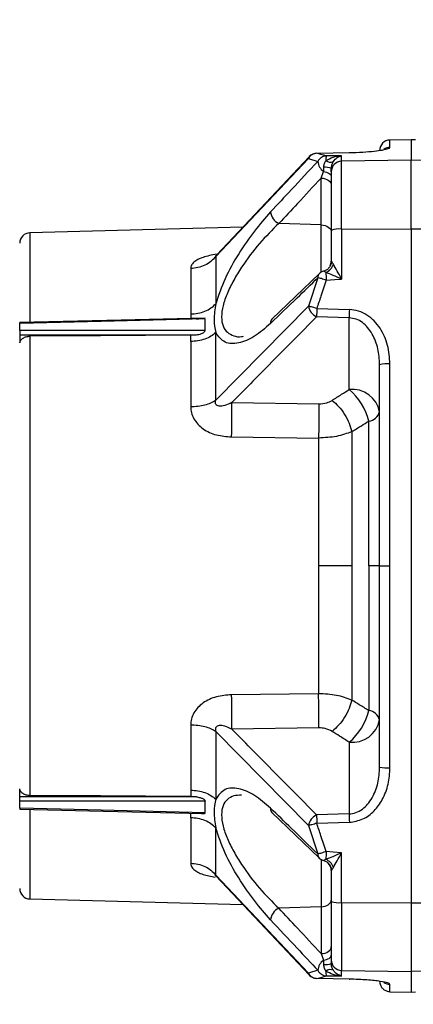
# Paper-space layout 'Blatt3' of a CAD drawing. Units: millimetres. Extents: x 0 to 420, y 0 to 297.
# Drawn here: x 131 to 135, y 215 to 224 of the extents above; entities that cross this region are included whole.
import ezdxf

# ---------------------------------------------------------------- set-up
doc = ezdxf.new("R2010")
doc.units = ezdxf.units.MM
doc.layers.add('SLD-DEFPOINTS', color=7, linetype='Continuous')
doc.styles.add('SLDTEXTSTYLE1', font='TXT', dxfattribs={"width": 0.605})
doc.dimstyles.new('SLDDIMSTYLE0', dxfattribs={"dimtxt": 3.5, "dimasz": 2.5, "dimexe": 0, "dimexo": 0.0625, "dimgap": 0.875, "dimtad": 1, "dimdec": 0, "dimlfac": 10, "dimrnd": 1e-09, "dimzin": 12, "dimdsep": 46, "dimtxsty": 'SLDTEXTSTYLE1', "dimsah": 1, "dimcen": 0.09, "dimadec": 0, "dimazin": 3, "dimtfac": 1, "dimtdec": 0, "dimtofl": 0, "dimtmove": 0, "dimatfit": 3, "dimfxl": 1, "dimfrac": 2, "dimtolj": 1, "dimtzin": 12, "dimarcsym": 0})

# ---------------------------------------------------------------- blocks, each defined once
blk = doc.blocks.new('_D_28')
at = {"layer": 'SLD-DEFPOINTS'}
for p, q in [((140.019, 246.8579), (182.7631, 246.8579)), ((181.7631, 140.9136), (181.7631, 246.8579)), ((111.6131, 140.9136), (182.7631, 140.9136))]:
    blk.add_line(p, q, dxfattribs=at)
for points in [[(181.7631, 246.8579), (181.3631, 244.3579), (182.1631, 244.3579)], [(181.7631, 140.9136), (182.1631, 143.4136), (181.3631, 143.4136)]]:
    blk.add_solid(points, dxfattribs=at)
at = {"layer": 'SLD-DEFPOINTS', "insert": (177.2513, 188.5385), "char_height": 3.5, "attachment_point": 1, "rotation": 90, "style": 'SLDTEXTSTYLE1'}
blk.add_mtext('1059', dxfattribs=at)

psp = doc.layouts.new('Blatt3')

# ---------------------------------------------------------------- linework, layer by layer
at = {"color": 7, "linetype": 'Continuous', "lineweight": 30}
for p, q in [((135.0431, 222.8136), (134.8413, 222.8101)), ((134.8413, 222.7405), (134.8413, 222.8101)), ((135.0831, 222.8129), (135.0431, 222.8136)), ((135.0431, 222.8136), (135.0431, 222.6194)), ((133.186, 221.702), (134.0658, 222.6335)), ((134.0727, 222.6498), (133.1969, 221.72)), ((134.0658, 222.6335), (134.1563, 222.6073)), ((134.1457, 222.6851), (134.146, 222.6847)), ((134.146, 222.6847), (134.4553, 222.691)), ((134.3813, 222.6079), (134.3813, 222.6614)), ((135.0431, 222.6194), (134.3813, 222.6079)), ((135.0431, 221.9655), (135.0431, 222.6194)), ((135.2531, 222.6157), (135.0431, 222.6194)), ((134.1883, 222.4487), (134.2106, 222.5116)), ((134.2831, 222.5087), (134.2831, 222.5426)), ((134.1883, 222.0033), (134.1883, 222.4487)), ((133.4437, 221.982), (131.4205, 221.929)), ((134.1883, 222.0033), (133.7841, 222.0169)), ((134.2831, 221.952), (134.2831, 221.6593)), ((134.3813, 221.9641), (135.0431, 221.9655)), ((134.3813, 221.9641), (134.3813, 221.4893)), ((135.0431, 221.9655), (135.0431, 215.5617)), ((135.0431, 221.9655), (135.2531, 221.9651)), ((134.1687, 221.5398), (133.7197, 221.1067)), ((134.1563, 221.5012), (134.0658, 221.2313)), ((134.0658, 221.2313), (133.186, 220.3372)), ((134.146, 221.2097), (134.4553, 221.2006)), ((133.0854, 221.0004), (133.0854, 221.1103)), ((134.4535, 221.1207), (134.1442, 221.1298)), ((134.4535, 220.4393), (134.4535, 221.1207)), ((131.3235, 221.001), (131.3235, 221.067)), ((131.3235, 220.9589), (131.3235, 220.883)), ((131.4205, 220.9461), (131.4205, 216.5811)), ((132.949, 220.955), (133.0018, 220.9586)), ((134.7431, 218.7636), (134.7431, 220.6754)), ((134.8413, 218.7636), (134.8413, 220.6827)), ((133.3388, 220.3154), (134.1652, 220.303)), ((134.6408, 218.7636), (134.6408, 220.1387)), ((133.3361, 219.9891), (134.1625, 219.9785)), ((134.4789, 218.7636), (134.1625, 218.7636)), ((134.7431, 218.7636), (134.6408, 218.7636)), ((134.6408, 218.7636), (134.6408, 217.3885)), ((134.7431, 216.8518), (134.7431, 218.7636)), ((134.7431, 218.7636), (134.8413, 218.7636)), ((134.8413, 216.8446), (134.8413, 218.7636)), ((134.1625, 217.5487), (133.3361, 217.5381)), ((133.186, 217.19), (134.0658, 216.296)), ((134.1652, 217.2242), (133.3388, 217.2118)), ((134.4535, 217.0879), (134.4535, 216.4065)), ((131.3234, 216.5683), (131.3234, 216.6442)), ((131.3235, 216.4602), (131.3235, 216.5262)), ((132.949, 216.5722), (133.0018, 216.5686)), ((133.0854, 216.417), (133.0854, 216.5268)), ((133.7197, 216.4205), (134.1687, 215.9874)), ((134.4535, 216.4065), (134.1442, 216.3975)), ((134.0658, 216.296), (134.1563, 216.026)), ((134.146, 216.3176), (134.4553, 216.3266)), ((134.2167, 215.9616), (134.2106, 215.9636)), ((134.3813, 215.5631), (134.3813, 216.0379)), ((134.2831, 215.8679), (134.2831, 215.5752)), ((134.0658, 214.8937), (133.186, 215.8253)), ((133.1873, 215.8174), (134.0727, 214.8774)), ((131.4205, 215.5982), (133.4437, 215.5453)), ((134.1883, 215.5239), (133.7841, 215.5103)), ((134.1883, 215.5239), (134.1883, 215.0785)), ((134.3813, 215.5631), (135.0431, 215.5617)), ((135.0431, 215.5617), (135.2531, 215.5621)), ((135.0431, 215.5617), (135.0431, 214.9078)), ((134.1883, 215.0785), (134.2106, 215.0156)), ((134.2845, 214.9674), (134.2819, 214.9831)), ((134.2831, 215.0186), (134.2831, 214.9846)), ((134.1563, 214.92), (134.0658, 214.8937)), ((134.1457, 214.8421), (134.146, 214.8425)), ((134.4553, 214.8362), (134.146, 214.8425)), ((134.3813, 214.9193), (135.0431, 214.9078)), ((134.3813, 214.8658), (134.3813, 214.9193)), ((135.2531, 214.9115), (135.0431, 214.9078)), ((135.0431, 214.9078), (135.0431, 214.7136)), ((134.8413, 214.7171), (134.8413, 214.7867)), ((134.8413, 214.7171), (135.0431, 214.7136)), ((135.0431, 214.7136), (135.0831, 214.7143))]:
    psp.add_line(p, q, dxfattribs=at)
at = {"color": 1, "linetype": 'Continuous', "lineweight": 30}
for p, q in [((134.1883, 221.5501), (134.1883, 222.0033)), ((131.4205, 221.929), (131.4205, 221.0783)), ((131.4205, 216.4466), (131.4205, 215.5982)), ((134.1883, 215.9771), (134.1883, 215.5239))]:
    psp.add_line(p, q, dxfattribs=at)
at = {"color": 7, "linetype": 'Continuous', "lineweight": 30, "flags": 128}
for points in [[(134.3813, 222.6614), (134.3002, 222.6606), (134.2364, 222.66)], [(134.3813, 221.9641), (134.3813, 222.0841), (134.3813, 222.1983), (134.3813, 222.3035), (134.3813, 222.397), (134.3813, 222.4762), (134.3813, 222.5388), (134.3813, 222.5831), (134.3813, 222.6079)], [(134.4548, 222.691), (134.455, 222.6914), (134.4553, 222.691)], [(134.2106, 222.5116), (134.2257, 222.5087), (134.2397, 222.5046), (134.2522, 222.4995), (134.2629, 222.4933), (134.2716, 222.4864), (134.2779, 222.4788), (134.2818, 222.4709), (134.2831, 222.4627)], [(134.2831, 222.5087), (134.2831, 222.4872), (134.2831, 222.4489), (134.2831, 222.3948), (134.2831, 222.3263), (134.2831, 222.2455), (134.2831, 222.1545), (134.2831, 222.0557), (134.2831, 221.952)], [(134.1883, 222.4487), (134.207, 222.4469), (134.2249, 222.4429), (134.2413, 222.4368), (134.2556, 222.4288), (134.2673, 222.4192), (134.276, 222.4083), (134.2813, 222.3967), (134.2831, 222.3845)], [(134.1883, 222.0033), (134.2071, 222.0015), (134.2249, 221.9975), (134.2413, 221.9913), (134.2556, 221.9833), (134.2673, 221.9737), (134.276, 221.9629), (134.2813, 221.9512), (134.2831, 221.9391)], [(134.2364, 221.4782), (134.3176, 221.4844), (134.3813, 221.4893)], [(133.085, 221.1185), (132.2879, 221.0991), (131.3233, 221.0755)], [(133.0852, 221.1103), (132.0987, 221.0861), (131.3235, 221.067)], [(133.0852, 221.0004), (132.0987, 221.0008), (131.3235, 221.001)], [(131.3235, 220.9589), (132.2633, 220.9587), (133.0018, 220.9585)], [(132.949, 220.955), (132.0907, 220.95), (131.4205, 220.9461)], [(133.0018, 216.5687), (132.0619, 216.5684), (131.3235, 216.5683)], [(133.0852, 216.5268), (132.0987, 216.5264), (131.3235, 216.5262)], [(132.949, 216.5722), (132.0907, 216.5772), (131.4205, 216.5811)], [(131.3233, 216.4517), (132.1204, 216.4322), (133.0662, 216.4091)], [(133.0852, 216.417), (132.0987, 216.4412), (131.3235, 216.4602)], [(134.3813, 216.0379), (134.3002, 216.0442), (134.2364, 216.0491)], [(134.1883, 215.5239), (134.2071, 215.5257), (134.2249, 215.5297), (134.2413, 215.5359), (134.2556, 215.5439), (134.2673, 215.5535), (134.276, 215.5643), (134.2813, 215.576), (134.2831, 215.5881)], [(134.2831, 215.5752), (134.2831, 215.4715), (134.2831, 215.3727), (134.2831, 215.2817), (134.2831, 215.2009), (134.2831, 215.1325), (134.2831, 215.0783), (134.2831, 215.04), (134.2831, 215.0186)], [(134.3813, 215.5631), (134.3813, 215.4431), (134.3813, 215.329), (134.3813, 215.2237), (134.3813, 215.1302), (134.3813, 215.051), (134.3813, 214.9885), (134.3813, 214.9441), (134.3813, 214.9193)], [(134.1883, 215.0785), (134.207, 215.0803), (134.2249, 215.0844), (134.2413, 215.0905), (134.2556, 215.0985), (134.2673, 215.1081), (134.276, 215.1189), (134.2813, 215.1306), (134.2831, 215.1427)], [(134.2106, 215.0156), (134.2257, 215.0185), (134.2397, 215.0226), (134.2522, 215.0277), (134.2629, 215.0339), (134.2716, 215.0408), (134.2779, 215.0484), (134.2818, 215.0563), (134.2831, 215.0645)], [(134.2364, 214.8672), (134.3176, 214.8664), (134.3813, 214.8658)], [(134.4548, 214.8363), (134.455, 214.8358), (134.4553, 214.8362)], [(134.7431, 214.8171), (134.745, 214.7978), (134.75, 214.7805)]]:
    psp.add_lwpolyline(points, dxfattribs=at)
at = {"color": 7, "linetype": 'Continuous', "lineweight": 30}
for centre, radius, start, end in [((134.8431, 222.7101), 0.1, 91, 180), ((134.1477, 222.5851), 0.1, 91.15923, 136.49275), ((134.2834, 222.6163), 0.1275, 184.0475, 235.18168), ((134.396, 222.6186), 0.1649, 165.46081, 181.6006), ((134.2733, 222.6715), 0.0713, 233.81848, 295.20283), ((134.3827, 222.5083), 0.0996, 90.78507, 179.79349), ((134.2252, 222.3719), 0.1803, 71.2779, 94.64274), ((133.8449, 222.1409), 0.1381, 185.17075, 243.85496), ((134.3574, 221.753), 0.2125, 83.54049, 110.48427), ((131.4231, 221.829), 0.1, 91.5, 180), ((134.1812, 221.6714), 0.1294, 292.7492, 341.20951), ((134.1839, 221.6593), 0.0992, 332.62202, 359.9948), ((134.2382, 221.4679), 0.1, 105.54279, 133.94096), ((140.1153, 221.9299), 5.8962, 183.67307, 184.39369), ((134.2089, 221.2608), 0.1461, 191.65862, 243.72225), ((138.0084, 221.0854), 3.8644, 178.15666, 179.34167), ((138.319, 221.0762), 3.8657, 178.15656, 179.34065), ((134.8172, 220.3402), 0.3433, 85.96668, 102.467), ((134.4837, 220.1767), 0.2643, 11.02807, 96.54647), ((134.1051, 220.0137), 0.55, 13.13596, 50.69513), ((125.9566, 220.2115), 7.3829, 358.27423, 0.80682), ((134.6233, 220.2622), 0.1247, 278.03569, 343.73888), ((125.9566, 217.3157), 7.3829, 359.19318, 1.72577), ((134.1051, 217.5135), 0.55, 309.30487, 346.86404), ((134.6233, 217.265), 0.1247, 16.26111, 81.9643), ((134.4837, 217.3505), 0.2643, 263.45353, 348.97192), ((134.8172, 217.187), 0.3433, 257.53298, 274.03332), ((134.2089, 216.2664), 0.1461, 116.27783, 168.34114), ((138.0083, 216.4419), 3.8643, 180.65831, 181.84334), ((138.319, 216.451), 3.8657, 180.65935, 181.84344), ((134.2382, 216.0593), 0.1, 226.06246, 254.44454), ((140.115, 215.5974), 5.8959, 175.60629, 176.32694), ((134.1812, 215.8558), 0.1294, 18.79016, 67.25104), ((134.1837, 215.8678), 0.0994, 0.02446, 44.75917), ((131.4231, 215.6982), 0.1, 180, 268.5), ((133.8449, 215.3863), 0.1381, 116.14504, 174.82924), ((134.3574, 215.7742), 0.2125, 249.51574, 276.45945), ((134.2834, 214.911), 0.1275, 124.8188, 175.95274), ((134.2252, 215.1553), 0.1803, 265.35726, 288.72209), ((134.3827, 215.0189), 0.0996, 180.20637, 269.21518), ((134.1477, 214.9421), 0.1, 223.50724, 268.84077), ((134.2733, 214.8557), 0.0713, 64.79706, 126.18188), ((134.396, 214.9086), 0.1649, 178.39936, 194.53935)]:
    psp.add_arc(centre, radius, start, end, dxfattribs=at)
at = {"color": 1, "linetype": 'Continuous', "lineweight": 30}
for centre, radius, start, end in [((134.8431, 222.6403), 0.1002, 90.98789, 126.39345), ((134.1015, 222.6295), 0.0359, 137.09424, 173.66358), ((134.2034, 221.5073), 0.0475, 136.73213, 187.43159), ((133.7538, 221.0744), 0.0469, 136.45904, 188.75433), ((133.7538, 216.4528), 0.0469, 171.24621, 223.53185), ((134.2034, 216.0199), 0.0475, 172.56899, 223.26964), ((134.1015, 214.8977), 0.0359, 186.3359, 222.90572), ((134.8431, 214.8869), 0.1002, 233.30641, 269.01223)]:
    psp.add_arc(centre, radius, start, end, dxfattribs=at)
at = {"color": 7, "linetype": 'Continuous', "lineweight": 30}
for points, knots in [([(134.4553, 222.691), (134.4994, 222.6924), (134.5876, 222.6952), (134.6956, 222.7048), (134.7777, 222.7161), (134.8312, 222.7286), (134.838, 222.7365), (134.8413, 222.7405)], [0, 0, 0, 0, 0.185671, 0.371882, 0.558902, 0.779307, 1, 1, 1, 1]), ([(134.1563, 222.6073), (134.0724, 222.5179), (133.9227, 222.3583), (133.7732, 222.1987), (133.7074, 222.1284)], [0, 0, 0, 0, 0.559992, 1, 1, 1, 1]), ([(134.146, 222.6847), (134.1383, 222.6838), (134.1222, 222.6818), (134.0997, 222.6709), (134.0797, 222.6548), (134.0704, 222.6406), (134.0658, 222.6335)], [0, 0, 0, 0, 0.237862, 0.499945, 0.749979, 1, 1, 1, 1]), ([(134.2364, 222.66), (134.2191, 222.6648), (134.1882, 222.6733), (134.1589, 222.6812), (134.146, 222.6847)], [0, 0, 0, 0, 0.55999, 1, 1, 1, 1]), ([(134.2364, 222.66), (134.2288, 222.659), (134.2126, 222.657), (134.19, 222.6457), (134.17, 222.6291), (134.1608, 222.6145), (134.1563, 222.6073)], [0, 0, 0, 0, 0.234049, 0.500051, 0.750035, 1, 1, 1, 1]), ([(134.2312, 222.614), (134.2256, 222.6048), (134.2176, 222.5915), (134.2117, 222.5694), (134.211, 222.558), (134.2106, 222.5516)], [0, 0, 0, 0, 0.498917, 0.719682, 1, 1, 1, 1]), ([(134.2312, 222.614), (134.2541, 222.6266), (134.3017, 222.6529), (134.3541, 222.6585), (134.3813, 222.6614)], [0, 0, 0, 0, 0.481662, 1, 1, 1, 1]), ([(134.3037, 222.607), (134.3008, 222.6024), (134.2954, 222.5937), (134.2886, 222.5775), (134.284, 222.5603), (134.2834, 222.5484), (134.2831, 222.5426)], [0, 0, 0, 0, 0.281564, 0.538124, 0.775011, 1, 1, 1, 1]), ([(134.3037, 222.607), (134.3155, 222.6208), (134.34, 222.6493), (134.3672, 222.6573), (134.3813, 222.6614)], [0, 0, 0, 0, 0.481927, 1, 1, 1, 1]), ([(134.2106, 222.5516), (134.2106, 222.5446), (134.2106, 222.5305), (134.2106, 222.5179), (134.2106, 222.5116)], [0, 0, 0, 0, 0.5, 1, 1, 1, 1]), ([(134.1883, 222.4487), (134.1128, 222.3681), (133.978, 222.2242), (133.8433, 222.0802), (133.7841, 222.0169)], [0, 0, 0, 0, 0.56, 1, 1, 1, 1]), ([(133.7074, 222.1284), (133.6557, 222.0696), (133.5522, 221.9519), (133.402, 221.7325), (133.2644, 221.492), (133.2122, 221.3327), (133.186, 221.2529)], [0, 0, 0, 0, 0.24923, 0.498714, 0.748941, 1, 1, 1, 1]), ([(133.186, 221.7019), (133.1715, 221.6861), (133.1422, 221.6539), (133.0834, 221.6188), (133.0177, 221.595), (132.9711, 221.5912), (132.9481, 221.5893)], [0, 0, 0, 0, 0.246567, 0.500005, 0.75344, 1, 1, 1, 1]), ([(134.2845, 221.6584), (134.2834, 221.648), (134.2811, 221.6267), (134.2651, 221.5981), (134.2418, 221.5753), (134.2224, 221.5676), (134.2129, 221.5639)], [0, 0, 0, 0, 0.244483, 0.501289, 0.757395, 1, 1, 1, 1]), ([(134.3037, 221.6298), (134.3008, 221.6346), (134.2954, 221.6438), (134.2886, 221.6535), (134.284, 221.6593), (134.2834, 221.6593), (134.2831, 221.6593)], [0, 0, 0, 0, 0.281563, 0.538114, 0.774959, 1, 1, 1, 1]), ([(134.3813, 221.4893), (134.3672, 221.5152), (134.34, 221.5653), (134.3155, 221.6088), (134.3037, 221.6298)], [0, 0, 0, 0, 0.518026, 1, 1, 1, 1]), ([(133.7074, 221.0673), (133.7911, 221.1483), (133.9407, 221.293), (134.0904, 221.4376), (134.1563, 221.5012)], [0, 0, 0, 0, 0.560008, 1, 1, 1, 1]), ([(134.2364, 221.4782), (134.2191, 221.4282), (134.1882, 221.339), (134.1589, 221.2492), (134.146, 221.2097)], [0, 0, 0, 0, 0.559993, 1, 1, 1, 1]), ([(134.2364, 221.4782), (134.2288, 221.4807), (134.2126, 221.4863), (134.19, 221.4931), (134.17, 221.4985), (134.1608, 221.5003), (134.1563, 221.5012)], [0, 0, 0, 0, 0.233999, 0.499937, 0.749975, 1, 1, 1, 1]), ([(134.2312, 221.5521), (134.2256, 221.5562), (134.2176, 221.562), (134.2117, 221.5645), (134.211, 221.5639), (134.2106, 221.5636)], [0, 0, 0, 0, 0.498934, 0.71358, 1, 1, 1, 1]), ([(134.3813, 221.4893), (134.3542, 221.5012), (134.3017, 221.5243), (134.2541, 221.5431), (134.2312, 221.5521)], [0, 0, 0, 0, 0.518283, 1, 1, 1, 1]), ([(132.9481, 221.1575), (132.9711, 221.1591), (133.0177, 221.1623), (133.0834, 221.1825), (133.1422, 221.2123), (133.1715, 221.2395), (133.186, 221.253)], [0, 0, 0, 0, 0.246562, 0.499999, 0.753436, 1, 1, 1, 1]), ([(133.186, 221.2529), (133.1783, 221.2014), (133.163, 221.0984), (133.1783, 221.0196), (133.186, 220.9802)], [0, 0, 0, 0, 0.4999456, 1, 1, 1, 1]), ([(134.146, 221.2097), (134.137, 221.2125), (134.119, 221.2181), (134.0891, 221.2265), (134.0746, 221.2294), (134.0658, 221.2313)], [0, 0, 0, 0, 0.280635, 0.561282, 1, 1, 1, 1]), ([(134.8413, 220.6827), (134.837, 220.7421), (134.8284, 220.8607), (134.767, 220.9992), (134.6936, 221.0927), (134.6248, 221.1497), (134.5441, 221.1904), (134.4849, 221.1972), (134.4553, 221.2006)], [0, 0, 0, 0, 0.250354, 0.500246, 0.625548, 0.750446, 0.875337, 1, 1, 1, 1]), ([(133.0018, 221.1078), (133.0181, 221.1111), (133.0409, 221.1157), (133.0607, 221.1172), (133.0662, 221.1176)], [0, 0, 0, 0, 0.718755, 1, 1, 1, 1]), ([(134.1442, 221.1298), (133.9933, 220.978), (133.7238, 220.7071), (133.4564, 220.4351), (133.3388, 220.3154)], [0, 0, 0, 0, 0.56, 1, 1, 1, 1]), ([(134.7431, 220.6754), (134.7399, 220.7265), (134.7336, 220.8274), (134.6878, 220.9476), (134.6321, 221.0286), (134.5805, 221.0772), (134.5209, 221.112), (134.4758, 221.1178), (134.4535, 221.1207)], [0, 0, 0, 0, 0.263396, 0.520865, 0.652098, 0.767455, 0.885132, 1, 1, 1, 1]), ([(131.3234, 221.067), (131.3234, 221.0695), (131.3234, 221.0744), (131.3234, 221.0751), (131.3234, 221.0754)], [0, 0, 0, 0, 0.502672, 1, 1, 1, 1]), ([(133.7074, 221.0673), (133.6557, 221.0225), (133.5522, 220.933), (133.402, 220.8729), (133.2645, 220.8716), (133.2122, 220.944), (133.186, 220.9802)], [0, 0, 0, 0, 0.2492425, 0.4987319, 0.7488629, 1, 1, 1, 1]), ([(131.3234, 221.001), (131.3234, 220.998), (131.3234, 220.9918), (131.3234, 220.9799), (131.3234, 220.9681), (131.3234, 220.962), (131.3234, 220.9589)], [0, 0, 0, 0, 0.250682, 0.500055, 0.750038, 1, 1, 1, 1]), ([(131.3235, 220.883), (131.3259, 220.8915), (131.3306, 220.9084), (131.3534, 220.9289), (131.3843, 220.9432), (131.4084, 220.9451), (131.4205, 220.9461)], [0, 0, 0, 0, 0.249976, 0.501052, 0.750567, 1, 1, 1, 1]), ([(133.186, 220.9802), (133.1715, 220.9682), (133.1422, 220.944), (133.0834, 220.9174), (133.0177, 220.8995), (132.9711, 220.8966), (132.9481, 220.8952)], [0, 0, 0, 0, 0.246564, 0.500001, 0.753437, 1, 1, 1, 1]), ([(132.9481, 220.8952), (132.9482, 220.9065), (132.9483, 220.9266), (132.9488, 220.9463), (132.949, 220.955)], [0, 0, 0, 0, 0.559985, 1, 1, 1, 1]), ([(133.0018, 220.9586), (133.0179, 220.9614), (133.0422, 220.9656), (133.0686, 220.9792), (133.0795, 220.9899), (133.0836, 220.9955), (133.085, 220.9986), (133.0852, 220.9998), (133.0852, 221.0004)], [0, 0, 0, 0, 0.497422, 0.751077, 0.880348, 0.948327, 0.975806, 1, 1, 1, 1]), ([(134.2917, 220.3366), (134.3219, 220.3558), (134.3758, 220.39), (134.4298, 220.4242), (134.4535, 220.4393)], [0, 0, 0, 0, 0.56, 1, 1, 1, 1]), ([(132.9481, 220.2769), (132.9711, 220.2779), (133.0177, 220.2799), (133.0834, 220.2926), (133.1422, 220.3115), (133.1715, 220.3287), (133.186, 220.3372)], [0, 0, 0, 0, 0.246559, 0.499994, 0.753432, 1, 1, 1, 1]), ([(132.9481, 220.2769), (132.9495, 220.2572), (132.9525, 220.2176), (132.9762, 220.1603), (133.0141, 220.1086), (133.082, 220.05), (133.1916, 220.0002), (133.2877, 219.9928), (133.3361, 219.9891)], [0, 0, 0, 0, 0.119304, 0.239508, 0.361598, 0.48614, 0.740531, 1, 1, 1, 1]), ([(133.3388, 220.3154), (133.3165, 220.3054), (133.2771, 220.2876), (133.2281, 220.2778), (133.2013, 220.2845), (133.1915, 220.2918), (133.1864, 220.2985), (133.1834, 220.3067), (133.1819, 220.3198), (133.1843, 220.3301), (133.1859, 220.3372)], [0, 0, 0, 0, 0.360104, 0.636846, 0.73814, 0.781537, 0.822133, 0.862331, 0.904431, 1, 1, 1, 1]), ([(134.1652, 220.303), (134.1655, 220.2811), (134.1661, 220.2363), (134.1658, 220.1515), (134.1647, 220.062), (134.1632, 220.0059), (134.1625, 219.9785)], [0, 0, 0, 0, 0.24458, 0.5, 0.75542, 1, 1, 1, 1]), ([(134.1652, 220.303), (134.1915, 220.3048), (134.2386, 220.3079), (134.2754, 220.3278), (134.2917, 220.3366)], [0, 0, 0, 0, 0.559175, 1, 1, 1, 1]), ([(134.2917, 220.3366), (134.3125, 220.3184), (134.355, 220.281), (134.4117, 220.2038), (134.4567, 220.1194), (134.4716, 220.0653), (134.4789, 220.0389)], [0, 0, 0, 0, 0.2437722, 0.5, 0.7562278, 1, 1, 1, 1]), ([(134.4789, 220.0389), (134.5091, 220.0576), (134.563, 220.0908), (134.617, 220.1241), (134.6408, 220.1387)], [0, 0, 0, 0, 0.55995, 1, 1, 1, 1]), ([(134.4789, 220.0389), (134.432, 220.0217), (134.3377, 219.9869), (134.2212, 219.9813), (134.1625, 219.9785)], [0, 0, 0, 0, 0.496689, 1, 1, 1, 1]), ([(134.4789, 217.4883), (134.432, 217.5055), (134.3377, 217.5403), (134.2212, 217.5459), (134.1625, 217.5487)], [0, 0, 0, 0, 0.496695, 1, 1, 1, 1]), ([(134.1652, 217.2242), (134.1655, 217.2461), (134.1661, 217.2909), (134.1658, 217.3757), (134.1647, 217.4652), (134.1632, 217.5213), (134.1625, 217.5487)], [0, 0, 0, 0, 0.244581, 0.5, 0.755419, 1, 1, 1, 1]), ([(133.3361, 217.5381), (133.2876, 217.5343), (133.1915, 217.527), (133.0819, 217.477), (133.0138, 217.4186), (132.9763, 217.3668), (132.9523, 217.3098), (132.9495, 217.2702), (132.9481, 217.2503)], [0, 0, 0, 0, 0.259901, 0.513807, 0.639298, 0.760462, 0.879755, 1, 1, 1, 1]), ([(134.4789, 217.4883), (134.4716, 217.4619), (134.4566, 217.4078), (134.4117, 217.3235), (134.355, 217.2462), (134.3125, 217.2088), (134.2917, 217.1906)], [0, 0, 0, 0, 0.243773, 0.500001, 0.756228, 1, 1, 1, 1]), ([(134.6408, 217.3885), (134.6105, 217.4071), (134.5565, 217.4404), (134.5026, 217.4736), (134.4789, 217.4883)], [0, 0, 0, 0, 0.56005, 1, 1, 1, 1]), ([(133.186, 217.19), (133.1715, 217.1985), (133.1422, 217.2157), (133.0834, 217.2345), (133.0177, 217.2473), (132.9711, 217.2493), (132.9481, 217.2503)], [0, 0, 0, 0, 0.246567, 0.500005, 0.75344, 1, 1, 1, 1]), ([(133.3388, 217.2118), (133.3165, 217.2218), (133.2771, 217.2396), (133.2281, 217.2494), (133.2013, 217.2427), (133.1915, 217.2355), (133.1864, 217.2287), (133.1834, 217.2205), (133.1818, 217.2074), (133.1843, 217.1972), (133.1859, 217.19)], [0, 0, 0, 0, 0.360446, 0.636747, 0.738037, 0.7814, 0.822009, 0.862257, 0.904382, 1, 1, 1, 1]), ([(134.1442, 216.3975), (133.9933, 216.5492), (133.7238, 216.8201), (133.4564, 217.0921), (133.3388, 217.2118)], [0, 0, 0, 0, 0.56, 1, 1, 1, 1]), ([(134.2917, 217.1906), (134.2706, 217.2015), (134.2328, 217.2209), (134.1858, 217.2232), (134.1652, 217.2242)], [0, 0, 0, 0, 0.559429, 1, 1, 1, 1]), ([(134.4535, 217.0879), (134.4233, 217.1071), (134.3693, 217.1413), (134.3154, 217.1756), (134.2917, 217.1906)], [0, 0, 0, 0, 0.56, 1, 1, 1, 1]), ([(134.4535, 216.4065), (134.4753, 216.4093), (134.5204, 216.4151), (134.5801, 216.4496), (134.6321, 216.4986), (134.6878, 216.5796), (134.7336, 216.6998), (134.7399, 216.8008), (134.7431, 216.8518)], [0, 0, 0, 0, 0.112265, 0.232543, 0.347891, 0.479136, 0.736605, 1, 1, 1, 1]), ([(134.4553, 216.3266), (134.4994, 216.3336), (134.5876, 216.3477), (134.6956, 216.4319), (134.7777, 216.5466), (134.8312, 216.6878), (134.838, 216.7923), (134.8413, 216.8446)], [0, 0, 0, 0, 0.185671, 0.371882, 0.558902, 0.779307, 1, 1, 1, 1]), ([(131.4205, 216.5811), (131.4084, 216.5821), (131.3841, 216.584), (131.3532, 216.5984), (131.3306, 216.619), (131.3258, 216.6358), (131.3235, 216.6442)], [0, 0, 0, 0, 0.250085, 0.501354, 0.750527, 1, 1, 1, 1]), ([(132.9481, 216.632), (132.9482, 216.6207), (132.9483, 216.6006), (132.9488, 216.5809), (132.949, 216.5722)], [0, 0, 0, 0, 0.559986, 1, 1, 1, 1]), ([(132.9481, 216.632), (132.9711, 216.6306), (133.0177, 216.6277), (133.0834, 216.6098), (133.1422, 216.5832), (133.1715, 216.559), (133.186, 216.547)], [0, 0, 0, 0, 0.246562, 0.499999, 0.753436, 1, 1, 1, 1]), ([(133.7074, 216.4599), (133.6557, 216.5047), (133.5522, 216.5943), (133.402, 216.6543), (133.2644, 216.6556), (133.2122, 216.5832), (133.186, 216.547)], [0, 0, 0, 0, 0.24923, 0.498714, 0.748941, 1, 1, 1, 1]), ([(131.3234, 216.5262), (131.3234, 216.5293), (131.3234, 216.5354), (131.3234, 216.5473), (131.3234, 216.5591), (131.3234, 216.5652), (131.3234, 216.5683)], [0, 0, 0, 0, 0.250323, 0.499942, 0.74892, 1, 1, 1, 1]), ([(133.0018, 216.5686), (133.0136, 216.5667), (133.0343, 216.5635), (133.0575, 216.5545), (133.071, 216.546), (133.0781, 216.5398), (133.0831, 216.5333), (133.0846, 216.529), (133.0853, 216.5269)], [0, 0, 0, 0, 0.362841, 0.638195, 0.746084, 0.838131, 0.920133, 1, 1, 1, 1]), ([(133.186, 216.547), (133.1783, 216.5076), (133.163, 216.4288), (133.1783, 216.3258), (133.186, 216.2743)], [0, 0, 0, 0, 0.499946, 1, 1, 1, 1]), ([(131.3234, 216.4602), (131.3234, 216.4577), (131.3234, 216.4528), (131.3234, 216.4521), (131.3234, 216.4518)], [0, 0, 0, 0, 0.504008, 1, 1, 1, 1]), ([(134.1563, 216.026), (134.0724, 216.107), (133.9227, 216.2515), (133.7732, 216.3962), (133.7074, 216.4599)], [0, 0, 0, 0, 0.559992, 1, 1, 1, 1]), ([(133.186, 216.2742), (133.1715, 216.2877), (133.1422, 216.3149), (133.0834, 216.3447), (133.0177, 216.3649), (132.9711, 216.3681), (132.9481, 216.3697)], [0, 0, 0, 0, 0.246564, 0.500001, 0.753437, 1, 1, 1, 1]), ([(133.0493, 216.4111), (133.057, 216.4099), (133.0686, 216.4082), (133.0794, 216.4102), (133.0836, 216.413), (133.085, 216.4152), (133.0852, 216.4164), (133.0852, 216.4169)], [0, 0, 0, 0, 0.504676, 0.762058, 0.897453, 0.95204, 1, 1, 1, 1]), ([(133.7074, 215.3988), (133.6557, 215.4576), (133.5522, 215.5754), (133.402, 215.7947), (133.2645, 216.0351), (133.2122, 216.1944), (133.186, 216.2742)], [0, 0, 0, 0, 0.249243, 0.498732, 0.748863, 1, 1, 1, 1]), ([(134.146, 216.3176), (134.1383, 216.3151), (134.1222, 216.31), (134.0997, 216.3037), (134.0797, 216.2986), (134.0704, 216.2968), (134.0658, 216.296)], [0, 0, 0, 0, 0.237862, 0.499945, 0.749979, 1, 1, 1, 1]), ([(134.2364, 216.0491), (134.2191, 216.099), (134.1882, 216.1882), (134.1589, 216.278), (134.146, 216.3176)], [0, 0, 0, 0, 0.55999, 1, 1, 1, 1]), ([(134.2364, 216.0491), (134.2288, 216.0465), (134.2126, 216.0409), (134.19, 216.0342), (134.17, 216.0287), (134.1608, 216.0269), (134.1563, 216.026)], [0, 0, 0, 0, 0.234049, 0.500051, 0.750035, 1, 1, 1, 1]), ([(134.213, 215.9635), (134.2128, 215.9634), (134.211, 215.9625), (134.2108, 215.9631), (134.2106, 215.9636)], [0, 0, 0, 0, 0.107659, 1, 1, 1, 1]), ([(134.2129, 215.9633), (134.2224, 215.9596), (134.2418, 215.9519), (134.2651, 215.9291), (134.2811, 215.9005), (134.2834, 215.8792), (134.2845, 215.8688)], [0, 0, 0, 0, 0.242585, 0.498698, 0.755517, 1, 1, 1, 1]), ([(134.2312, 215.9751), (134.2541, 215.9841), (134.3017, 216.0029), (134.3541, 216.026), (134.3813, 216.0379)], [0, 0, 0, 0, 0.4816618, 1, 1, 1, 1]), ([(134.3037, 215.8974), (134.3155, 215.9184), (134.34, 215.9619), (134.3672, 216.012), (134.3813, 216.0379)], [0, 0, 0, 0, 0.481927, 1, 1, 1, 1]), ([(132.9481, 215.9379), (132.9711, 215.936), (133.0177, 215.9322), (133.0834, 215.9084), (133.1422, 215.8733), (133.1715, 215.8411), (133.186, 215.8253)], [0, 0, 0, 0, 0.246559, 0.499994, 0.753432, 1, 1, 1, 1]), ([(134.3037, 215.8974), (134.3008, 215.8926), (134.2954, 215.8834), (134.2886, 215.8737), (134.284, 215.8679), (134.2834, 215.8679), (134.2831, 215.8679)], [0, 0, 0, 0, 0.281564, 0.538124, 0.775011, 1, 1, 1, 1]), ([(134.1883, 215.0785), (134.1128, 215.1591), (133.978, 215.303), (133.8433, 215.447), (133.7841, 215.5103)], [0, 0, 0, 0, 0.56, 1, 1, 1, 1]), ([(133.7074, 215.3988), (133.7911, 215.3094), (133.9407, 215.1498), (134.0904, 214.9902), (134.1563, 214.92)], [0, 0, 0, 0, 0.560008, 1, 1, 1, 1]), ([(134.2106, 215.0156), (134.2106, 215.0093), (134.2106, 214.9967), (134.2106, 214.9826), (134.2106, 214.9756)], [0, 0, 0, 0, 0.5, 1, 1, 1, 1]), ([(134.2106, 214.9756), (134.211, 214.9691), (134.2117, 214.9577), (134.2176, 214.9356), (134.2256, 214.9224), (134.2312, 214.9132)], [0, 0, 0, 0, 0.28642, 0.501066, 1, 1, 1, 1]), ([(134.3037, 214.9202), (134.3008, 214.9248), (134.2954, 214.9335), (134.2886, 214.9497), (134.284, 214.9669), (134.2834, 214.9788), (134.2831, 214.9846)], [0, 0, 0, 0, 0.281563, 0.538114, 0.774959, 1, 1, 1, 1]), ([(134.0658, 214.8937), (134.0711, 214.8858), (134.0816, 214.8701), (134.1086, 214.8494), (134.1318, 214.8451), (134.146, 214.8425)], [0, 0, 0, 0, 0.2805786, 0.5611886, 1, 1, 1, 1]), ([(134.146, 214.8425), (134.1625, 214.847), (134.1919, 214.8549), (134.2228, 214.8635), (134.2364, 214.8672)], [0, 0, 0, 0, 0.560006, 1, 1, 1, 1]), ([(134.1563, 214.92), (134.1608, 214.9127), (134.17, 214.8981), (134.19, 214.8815), (134.2126, 214.8702), (134.2288, 214.8682), (134.2364, 214.8672)], [0, 0, 0, 0, 0.250025, 0.500063, 0.766001, 1, 1, 1, 1]), ([(134.3813, 214.8658), (134.3542, 214.8687), (134.3017, 214.8743), (134.2541, 214.9006), (134.2312, 214.9132)], [0, 0, 0, 0, 0.518283, 1, 1, 1, 1]), ([(134.3813, 214.8658), (134.3672, 214.87), (134.34, 214.8779), (134.3155, 214.9064), (134.3037, 214.9202)], [0, 0, 0, 0, 0.518026, 1, 1, 1, 1]), ([(134.8413, 214.7867), (134.837, 214.7912), (134.8284, 214.8003), (134.767, 214.8129), (134.6936, 214.8223), (134.6248, 214.8286), (134.5441, 214.8338), (134.4849, 214.8354), (134.4553, 214.8362)], [0, 0, 0, 0, 0.250354, 0.500246, 0.625548, 0.750446, 0.875337, 1, 1, 1, 1]), ([(134.75, 214.7807), (134.7544, 214.7716), (134.7634, 214.7535), (134.7866, 214.733), (134.8137, 214.7199), (134.8322, 214.7182), (134.8413, 214.7174)], [0, 0, 0, 0, 0.252428, 0.506925, 0.757665, 1, 1, 1, 1])]:
    psp.add_open_spline(points, degree=3, knots=knots, dxfattribs=at)
at = {"color": 1, "linetype": 'Continuous', "lineweight": 30}
for points, knots in [([(133.7841, 222.0169), (133.7232, 221.9564), (133.6016, 221.8358), (133.4555, 221.6425), (133.3553, 221.4799), (133.2937, 221.3557), (133.2516, 221.2348), (133.2364, 221.1255), (133.2516, 221.0383), (133.2935, 220.9778), (133.356, 220.9486), (133.4083, 220.935), (133.4425, 220.9455), (133.4481, 220.9473)], [0, 0, 0, 0, 0.167321, 0.33379, 0.416513, 0.498144, 0.578875, 0.658791, 0.738727, 0.819403, 0.901117, 0.983766, 1, 1, 1, 1]), ([(133.1924, 221.7242), (133.148, 221.7161), (133.0816, 221.7039), (133.0138, 221.6751), (132.9763, 221.6497), (132.9523, 221.6208), (132.9495, 221.5998), (132.9481, 221.5893)], [0, 0, 0, 0, 0.343077, 0.512642, 0.676345, 0.837529, 1, 1, 1, 1]), ([(133.1916, 221.7153), (133.1899, 221.7138), (133.1864, 221.7108), (133.1834, 221.7073), (133.1818, 221.7035), (133.1842, 221.7026), (133.1859, 221.7019)], [0, 0, 0, 0, 0.185767, 0.369884, 0.56259, 1, 1, 1, 1]), ([(132.9481, 221.1575), (132.9482, 221.1474), (132.9482, 221.1334), (132.9486, 221.1192), (132.9487, 221.1152)], [0, 0, 0, 0, 0.721458, 1, 1, 1, 1]), ([(133.4314, 216.5847), (133.4058, 216.5837), (133.355, 216.5819), (133.2938, 216.5485), (133.2515, 216.4891), (133.2364, 216.4016), (133.2516, 216.2924), (133.2937, 216.1715), (133.3553, 216.0473), (133.4555, 215.8847), (133.6016, 215.6914), (133.7232, 215.5708), (133.7841, 215.5103)], [0, 0, 0, 0, 0.084085, 0.167061, 0.249123, 0.330356, 0.411609, 0.493615, 0.576675, 0.660686, 0.829915, 1, 1, 1, 1]), ([(132.9481, 216.3697), (132.9482, 216.3798), (132.9482, 216.3938), (132.9486, 216.408), (132.9487, 216.412)], [0, 0, 0, 0, 0.7213889, 1, 1, 1, 1]), ([(134.2312, 215.9751), (134.2255, 215.9709), (134.2176, 215.9652), (134.214, 215.9638), (134.213, 215.9635)], [0, 0, 0, 0, 0.72743, 1, 1, 1, 1]), ([(132.9481, 215.9379), (132.9495, 215.9275), (132.9525, 215.9065), (132.9762, 215.8775), (133.0141, 215.8521), (133.0786, 215.8244), (133.1408, 215.813), (133.1813, 215.8055)], [0, 0, 0, 0, 0.166218, 0.333694, 0.503797, 0.677315, 1, 1, 1, 1]), ([(133.1916, 215.8119), (133.1899, 215.8134), (133.1864, 215.8164), (133.1834, 215.8199), (133.1819, 215.8237), (133.1843, 215.8246), (133.1859, 215.8253)], [0, 0, 0, 0, 0.185857, 0.369843, 0.562536, 1, 1, 1, 1])]:
    psp.add_open_spline(points, degree=3, knots=knots, dxfattribs=at)
at = {"color": 7, "linetype": 'Continuous', "lineweight": 30}
for points in [[(133.186, 221.702), (133.186, 221.6366), (133.186, 221.5059), (133.186, 221.3373), (133.186, 221.253)], [(132.9481, 221.5893), (132.9481, 221.5264), (132.9481, 221.4008), (132.9481, 221.2386), (132.9481, 221.1575)], [(133.186, 220.3372), (133.186, 220.451), (133.186, 220.6786), (133.186, 220.8797), (133.186, 220.9802)], [(132.9481, 220.8952), (132.9481, 220.7985), (132.9481, 220.6052), (132.9481, 220.3863), (132.9481, 220.2769)], [(134.4789, 220.0389), (134.4789, 219.8325), (134.4789, 219.4197), (134.4789, 218.9823), (134.4789, 218.7636)], [(134.1625, 219.9785), (134.1625, 219.7817), (134.1625, 219.3882), (134.1625, 218.9718), (134.1625, 218.7636)], [(134.1625, 218.7636), (134.1625, 218.5554), (134.1625, 218.139), (134.1625, 217.7455), (134.1625, 217.5487)], [(134.4789, 218.7636), (134.4789, 218.5449), (134.4789, 218.1075), (134.4789, 217.6947), (134.4789, 217.4883)], [(132.9481, 217.2503), (132.9481, 217.1409), (132.9481, 216.9221), (132.9481, 216.7287), (132.9481, 216.632)], [(133.186, 217.19), (133.186, 217.0762), (133.186, 216.8486), (133.186, 216.6475), (133.186, 216.547)], [(132.9481, 216.3697), (132.9481, 216.2886), (132.9481, 216.1264), (132.9481, 216.0008), (132.9481, 215.9379)], [(133.186, 215.8252), (133.186, 215.8906), (133.186, 216.0213), (133.186, 216.1899), (133.186, 216.2742)]]:
    psp.add_open_spline(points, degree=3, dxfattribs=at)

# ---------------------------------------------------------------- dimensions: what is measured, and where the dimension line sits
at = {"layer": 'SLD-DEFPOINTS'}
dim = psp.add_linear_dim(base=(181.7631, 246.8579), p1=(110.6131, 140.9136), p2=(139.019, 246.8579), angle=90, dimstyle='SLDDIMSTYLE0', dxfattribs=at)
dim.commit()
dim.dimension.update_dxf_attribs({"geometry": '_D_28', "text_midpoint": (181.7631, 193.8857), "dimtype": 160})

doc.saveas('drawing.dxf')
